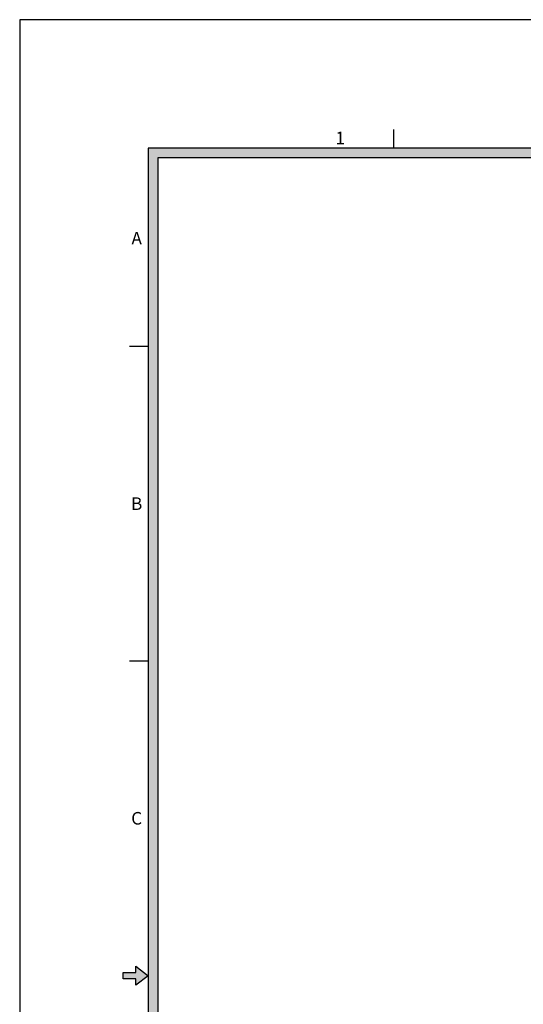
# Model space of a CAD drawing. Units: millimetres. Extents: x 0 to 1508, y 0 to 1094.
# Drawn here: x 0 to 288, y 531 to 1094 of the extents above; entities that cross this region are included whole.
import ezdxf
from ezdxf.enums import TextEntityAlignment as Align

# ---------------------------------------------------------------- set-up
doc = ezdxf.new("R2010")
doc.units = ezdxf.units.MM
doc.header["$LTSCALE"] = 3
doc.layers.add('4', color=171, linetype='Continuous')
doc.styles.add('SWISSB', font='gulim.ttc', dxfattribs={"height": 2.5})

msp = doc.modelspace()

# ---------------------------------------------------------------- linework, layer by layer
at = {"layer": '4'}
for p, q in [((214.025, 1020.725), (214.025, 1031.529)), ((1434.879, 1020.725), (73.573, 1020.725)), ((73.573, 1020.725), (73.573, 73.573)), ((1429.477, 1015.323), (78.975, 1015.323)), ((78.975, 1015.323), (78.975, 78.975)), ((73.573, 907.283), (62.769, 907.283)), ((73.573, 727.216), (62.769, 727.216))]:
    msp.add_line(p, q, dxfattribs=at)
at = {"layer": '4', "color": 0}
msp.add_lwpolyline([(1508.452, 1094.298), (0, 1094.298), (0, 0), (1508.452, 0)], close=True, dxfattribs=at)
at = {"layer": '4'}
msp.add_lwpolyline([(73.573, 547.149), (66.37, 541.747), (66.37, 545.348), (59.168, 545.348), (59.168, 548.95), (66.37, 548.95), (66.37, 552.551), (73.573, 547.149)], dxfattribs=at)
for points in [[(78.975, 1015.323), (73.573, 1020.725), (1429.477, 1015.323), (1434.879, 1020.725)], [(73.573, 1020.725), (78.975, 1015.323), (73.573, 73.573), (78.975, 78.975)], [(66.37, 552.551), (66.37, 541.747), (73.573, 547.149)], [(59.168, 548.95), (66.37, 548.95), (59.168, 545.348), (66.37, 545.348)]]:
    msp.add_solid(points, dxfattribs=at)

# ---------------------------------------------------------------- texts
at = {"layer": '4', "style": 'SWISSB'}
for s, p in [('1', (183.414, 1023.03)), ('A', (66.947, 965.661)), ('B', (66.947, 813.72)), ('C', (66.947, 633.653))]:
    msp.add_text(s, height=7.203, dxfattribs=at).set_placement(p, align=Align.CENTER)

doc.saveas('drawing.dxf')
